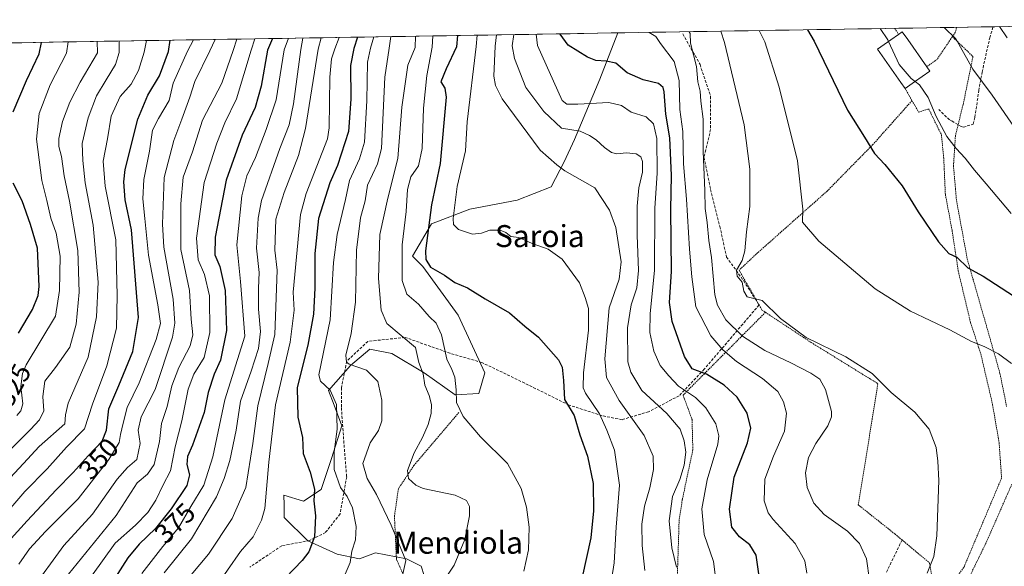
# Model space of a CAD drawing. Units: metres. Extents: x 610226 to 613657, y 4768649 to 4771018.
# Drawn here: x 611811 to 612170, y 4770798 to 4770997 of the extents above; entities that cross this region are included whole.
import ezdxf
from ezdxf.enums import TextEntityAlignment as Align

# ---------------------------------------------------------------- set-up
doc = ezdxf.new("R2010")
doc.units = ezdxf.units.M
doc.header["$MEASUREMENT"] = 0
doc.linetypes.add('TRAZOS', pattern=[0.75, 0.5, -0.25])
doc.linetypes.add('TRAZOSX2', pattern=[1.5, 1, -0.5])
for name, color, linetype, lineweight in [('Alambrada', 19, 'TRAZOS', 0), ('Arbolado forestal CxS', 92, 'Continuous', 0), ('Curva de nivel maestra', 36, 'Continuous', 30), ('Curva de nivel normal', 36, 'Continuous', 0), ('Edificación', 1, 'Continuous', 13), ('Edificación Cxs', 1, 'Continuous', 13), ('Municipio CxS', 142, 'Continuous', 0), ('Prado CxS', 92, 'Continuous', 0), ('Rótulo de curva de nivel directora', 19, 'Continuous', 0), ('Senda', 19, 'TRAZOSX2', 0), ('Texto cartográfico', 19, 'Continuous', 0)]:
    doc.layers.add(name, color=color, linetype=linetype, lineweight=lineweight)
doc.styles.add('Arial', font='txt', dxfattribs={"height": 0.2})

# ---------------------------------------------------------------- blocks, each defined once
blk = doc.blocks.new('*U154')
at = {"layer": 'Prado CxS', "color": 92, "linetype": 'Continuous', "lineweight": 0}
blk.add_polyline3d([(611960.6, 4770788.28, 416.63), (611957.38, 4770798.47, 412.6), (611952.01, 4770801.16, 410.76), (611940.74, 4770803.3, 407.54), (611934.84, 4770801.16, 406.63), (611926.79, 4770802.77, 404.29), (611916.05, 4770807.6, 400.25), (611907.47, 4770816.18, 397.95), (611907.41, 4770820.73, 397.83), (611907.37, 4770824.21, 397.81), (611914.44, 4770822.09, 399.45), (611920.88, 4770826.38, 401.3), (611924.64, 4770837.65, 406.08), (611928.4, 4770849.45, 406.67), (611925.71, 4770856.97, 405.4), (611923.57, 4770862.33, 404.79), (611931.62, 4770871.46, 408.7), (611938.59, 4770877.36, 411.86), (611946.64, 4770875.75, 413.11), (611958.45, 4770868.77, 415.81), (611969.72, 4770860.72, 420.59), (611978.31, 4770861.26, 422.66), (611980.45, 4770868.77, 423.66), (611970.79, 4770889.7, 421.99), (611957.91, 4770907.41, 424.09), (611954.16, 4770911.17, 423.58), (611961.13, 4770922.97, 427.44), (611975.09, 4770928.34, 431.18), (611992.26, 4770931.56, 430.73), (612004.6, 4770936.39, 432.85), (612009.43, 4770945.51, 435.3), (612013.19, 4770953.56, 437.92), (612022.31, 4770975.57, 446.68), (612028.87, 4770992.4, 451.97), (612321.35, 4770997.19, 538.19)], dxfattribs=at)
blk = doc.blocks.new('*U241')
at = {"layer": 'Curva de nivel maestra', "color": 36, "linetype": 'Continuous', "lineweight": 30}
blk.add_polyline3d([(612097.96, 4770993.53, 475), (612100.36, 4770989.44, 475), (612112.5, 4770964.3, 475), (612118.75, 4770954.44, 475), (612122.33, 4770948.56, 475), (612126.08, 4770944.5, 475), (612132.37, 4770936.74, 475), (612138.21, 4770927.27, 475), (612145.68, 4770916.4, 475), (612149.47, 4770912.14, 475), (612152.3, 4770910.82, 475), (612156.28, 4770906.96, 475), (612161.88, 4770903.96, 475), (612173, 4770896.82, 475)], dxfattribs=at)

msp = doc.modelspace()

# ---------------------------------------------------------------- linework, layer by layer
at = {"layer": 'Alambrada', "color": 19, "linetype": 'TRAZOS', "lineweight": 0}
for points in [[(612129.79, 4770994.05, 481.17), (612131.07, 4770991.84, 481.21)], [(612152.2, 4770994.42, 486.44), (612152.2, 4770994.41, 486.44), (612151.75, 4770992.57, 485.85), (612150.71, 4770991.03, 485.21)], [(612150.71, 4770991.03, 485.21), (612150.19, 4770990.25, 484.91), (612149.71, 4770989.54, 484.63), (612145.11, 4770982.73, 482.7), (612141.39, 4770980.11, 481.56)], [(612150.71, 4770991.03, 485.21), (612151.49, 4770990.27, 485.29), (612158.19, 4770983.77, 485.62), (612154.62, 4770966.32, 482.49), (612151.82, 4770955.05, 480.61), (612151.1, 4770944.08, 478.9), (612152.19, 4770931.44, 477.68), (612156.14, 4770910.09, 475.27), (612168.03, 4770868.57, 468.98), (612170.43, 4770856.49, 467.91)], [(612133.46, 4770972.17, 479.41), (612135.99, 4770967.76, 479.43)], [(612135.99, 4770967.76, 479.43), (612121.75, 4770951.76, 475.13), (612105.07, 4770934.81, 471.5), (612079.82, 4770912.41, 466.42), (612073.07, 4770906.08, 464.93), (612077.17, 4770898.97, 465.13), (612080.33, 4770893.44, 464.53), (612081.38, 4770891.6, 464.29), (612082.65, 4770890.76, 464.39)], [(612135.99, 4770967.76, 479.43), (612138.42, 4770963.52, 479.39), (612142.03, 4770964.81, 479.8), (612146.71, 4770955.37, 479.73), (612147.55, 4770946.88, 478.93), (612148.14, 4770933.68, 477.28), (612150.59, 4770920.57, 476.1), (612151.75, 4770912.94, 475.18), (612152.82, 4770905.84, 474.3), (612157.3, 4770887.05, 470.93), (612161.03, 4770875.69, 469.38), (612165.35, 4770857.13, 467.32), (612167.71, 4770843.29, 467.36), (612168.62, 4770830.49, 467.22), (612154.98, 4770798.25, 466.69), (612154.81, 4770798, 466.68), (612145.11, 4770784.33, 466.94), (612144.94, 4770784.01, 466.95)], [(612082.65, 4770890.76, 464.39), (612052.67, 4770860.65, 444.1), (612055.94, 4770851.76, 442.5), (612056.23, 4770840.81, 440.94), (612052.39, 4770822.64, 441.51), (612051.23, 4770815.21, 441.65), (612050.62, 4770795.68, 439.73), (612048.26, 4770781.36, 438.85), (612044.71, 4770762.65, 439.81)], [(612082.65, 4770890.76, 464.39), (612099.35, 4770879.76, 464.68), (612123.58, 4770864.8, 464.55), (612116.46, 4770820.72, 463.24), (612129.74, 4770810.17, 462.69), (612132.39, 4770807.97, 462.78), (612142.35, 4770799.68, 464.81), (612144.94, 4770784.01, 466.95)], [(611971.05, 4770854.29, 419.71), (611954.71, 4770835.1, 415.33), (611949.03, 4770826.58, 413.56), (611947.61, 4770816.63, 411.05), (611948.32, 4770801.01, 408.82), (611956.14, 4770783.25, 416.06), (611961.75, 4770778.39, 418.22), (611950.58, 4770772.01, 422.56), (611948.35, 4770767.05, 424.74), (611945.46, 4770755.13, 430.39), (611945.67, 4770743.52, 434.81), (611945.98, 4770727.69, 437.28), (611948.82, 4770721.36, 436.84), (611954.39, 4770712.49, 436.48), (611970.35, 4770713.53, 432.59)], [(612172.35, 4770828.25, 467.68), (612162.91, 4770806.81, 467.67), (612155.01, 4770790.67, 467.68), (612148.23, 4770776.81, 469.01), (612138.27, 4770755.76, 471.21), (612137.3, 4770752.48, 471.87), (612138.9, 4770747.05, 474.18), (612148.3, 4770739.84, 480.39), (612156.56, 4770732.27, 485.53), (612159.82, 4770729.29, 487.78), (612175.39, 4770703.53, 499.87)]]:
    msp.add_polyline3d(points, dxfattribs=at)
at = {"layer": 'Arbolado forestal CxS', "color": 92, "linetype": 'Continuous', "lineweight": 0}
for points in [[(611683.84, 4770986.74, 307.11), (612028.87, 4770992.4, 451.97), (612022.31, 4770975.57, 446.68), (612013.19, 4770953.56, 437.92), (612009.43, 4770945.51, 435.3), (612004.6, 4770936.39, 432.85), (611992.26, 4770931.56, 430.73), (611975.09, 4770928.34, 431.18), (611961.13, 4770922.97, 427.44), (611954.16, 4770911.17, 423.58), (611957.91, 4770907.41, 424.09), (611970.79, 4770889.7, 421.99), (611980.45, 4770868.77, 423.66), (611978.31, 4770861.26, 422.66), (611969.72, 4770860.72, 420.59), (611958.45, 4770868.77, 415.81), (611946.64, 4770875.75, 413.11), (611938.59, 4770877.36, 411.86), (611931.62, 4770871.46, 408.7), (611923.57, 4770862.33, 404.79), (611925.71, 4770856.97, 405.4), (611928.4, 4770849.45, 406.67), (611924.64, 4770837.65, 406.08), (611920.88, 4770826.38, 401.3), (611914.44, 4770822.09, 399.45), (611907.37, 4770824.21, 397.81), (611907.41, 4770820.73, 397.83), (611907.47, 4770816.18, 397.95), (611916.05, 4770807.6, 400.25), (611926.79, 4770802.77, 404.29), (611934.84, 4770801.16, 406.63), (611940.74, 4770803.3, 407.54), (611952.01, 4770801.16, 410.76), (611957.38, 4770798.47, 412.6), (611960.6, 4770788.28, 416.63)], [(612028.87, 4770992.4, 451.97), (611683.84, 4770986.74, 307.11)], [(612028.87, 4770992.4, 451.97), (612022.31, 4770975.57, 446.68), (612013.19, 4770953.56, 437.92), (612009.43, 4770945.51, 435.3), (612004.6, 4770936.39, 432.85), (611992.26, 4770931.56, 430.73), (611975.09, 4770928.34, 431.18), (611961.13, 4770922.97, 427.44), (611954.16, 4770911.17, 423.58), (611957.91, 4770907.41, 424.09), (611970.79, 4770889.7, 421.99), (611980.45, 4770868.77, 423.66), (611978.31, 4770861.26, 422.66), (611969.72, 4770860.72, 420.59), (611958.45, 4770868.77, 415.81), (611946.64, 4770875.75, 413.11), (611938.59, 4770877.36, 411.86), (611931.62, 4770871.46, 408.7), (611923.57, 4770862.33, 404.79), (611925.71, 4770856.97, 405.4), (611928.4, 4770849.45, 406.67), (611924.64, 4770837.65, 406.08), (611920.88, 4770826.38, 401.3), (611914.44, 4770822.09, 399.45), (611907.37, 4770824.21, 397.81), (611907.41, 4770820.73, 397.83), (611907.47, 4770816.18, 397.95), (611916.05, 4770807.6, 400.25), (611926.79, 4770802.77, 404.29), (611934.84, 4770801.16, 406.63), (611940.74, 4770803.3, 407.54), (611952.01, 4770801.16, 410.76), (611957.38, 4770798.47, 412.6), (611960.6, 4770788.28, 416.63)]]:
    msp.add_polyline3d(points, dxfattribs=at)
at = {"layer": 'Curva de nivel maestra', "color": 36, "linetype": 'Continuous', "lineweight": 30}
for points in [[(611808.14, 4770808.54, 350), (611813.85, 4770814.92, 350), (611824.45, 4770826.21, 350), (611830.71, 4770832.53, 350), (611836.14, 4770838.59, 350), (611841.18, 4770843.84, 350), (611842.74, 4770847.96, 350), (611843.69, 4770855.68, 350), (611847.28, 4770864.12, 350), (611852.37, 4770876.52, 350), (611854.47, 4770888.9, 350), (611851.87, 4770920.74, 350), (611849.57, 4770931.73, 350), (611849.07, 4770938.17, 350), (611849.64, 4770942.73, 350), (611854.14, 4770960.98, 350), (611857.85, 4770969.73, 350), (611862.12, 4770976.72, 350), (611865.38, 4770985.58, 350), (611866.01, 4770989.73, 350)], [(611903.19, 4770990.34, 375), (611901.41, 4770986.17, 375), (611899.04, 4770972.96, 375), (611896.93, 4770965.21, 375), (611892.14, 4770955.16, 375), (611886.34, 4770938.81, 375), (611882.33, 4770918.15, 375), (611882.21, 4770911.64, 375), (611884.08, 4770907.4, 375), (611885.99, 4770898.67, 375), (611886.48, 4770884.16, 375), (611884.24, 4770873.41, 375), (611881.96, 4770868.26, 375), (611879.8, 4770861.54, 375), (611878.38, 4770854.35, 375), (611874.15, 4770842.44, 375), (611872.31, 4770838.36, 375), (611872.02, 4770835.39, 375), (611872.97, 4770831.66, 375), (611872.01, 4770827.78, 375), (611866.38, 4770819.28, 375), (611860.59, 4770812.17, 375), (611854.64, 4770806.44, 375), (611850.5, 4770801.42, 375), (611845.77, 4770794.07, 375)], [(611934.11, 4770990.84, 400), (611932.87, 4770986.69, 400), (611931.62, 4770980.48, 400), (611931.71, 4770968.35, 400), (611930.82, 4770956.49, 400), (611926.83, 4770944.2, 400), (611924.1, 4770937.89, 400), (611919.92, 4770924.85, 400), (611918.67, 4770912.19, 400), (611918.63, 4770899.59, 400), (611918.12, 4770890.04, 400), (611916.03, 4770878.78, 400), (611912.24, 4770863.43, 400), (611912.42, 4770852.6, 400), (611914.16, 4770845.19, 400), (611914.33, 4770839.36, 400), (611916.94, 4770832.64, 400), (611918.44, 4770826.46, 400), (611918.2, 4770822.23, 400), (611918.84, 4770816.75, 400), (611918.48, 4770809.08, 400), (611916.46, 4770803.63, 400), (611914.04, 4770800.45, 400), (611902.1, 4770788.13, 400)], [(611970.54, 4770991.44, 425), (611970.21, 4770987.3, 425), (611966.4, 4770979.28, 425), (611964.51, 4770974.62, 425), (611965.93, 4770972.34, 425), (611966.38, 4770969.07, 425), (611964.24, 4770944.93, 425), (611961.15, 4770929.84, 425), (611958.86, 4770913.08, 425), (611958.97, 4770910, 425), (611960.75, 4770907.22, 425), (611965.77, 4770904.32, 425), (611969.53, 4770901.58, 425), (611974.18, 4770899.65, 425), (611980.59, 4770895.64, 425), (611989.51, 4770890.54, 425), (611995.04, 4770885.73, 425), (612000.05, 4770881.75, 425), (612007.38, 4770873.53, 425), (612008.63, 4770870.85, 425), (612009.17, 4770865.98, 425), (612009.52, 4770859.01, 425), (612013.02, 4770853.27, 425), (612015.14, 4770846.2, 425), (612017.87, 4770838.5, 425), (612019.92, 4770828.48, 425), (612020.11, 4770818.6, 425), (612019.04, 4770808.78, 425), (612015.98, 4770794.42, 425)], [(612080.35, 4770794.75, 450), (612079.24, 4770802.42, 450), (612076.94, 4770806.14, 450), (612073.23, 4770809.08, 450), (612070.38, 4770812.57, 450), (612069.55, 4770819.13, 450), (612071.32, 4770830.85, 450), (612076.18, 4770843.33, 450), (612077.31, 4770848.63, 450), (612075.94, 4770854.13, 450), (612072.3, 4770859.93, 450), (612067.62, 4770864.26, 450), (612061.14, 4770868.28, 450), (612056.02, 4770870.2, 450), (612053.19, 4770874.68, 450), (612048.74, 4770887.44, 450), (612047.76, 4770894.33, 450), (612048.5, 4770905.64, 450), (612048.2, 4770928.18, 450), (612048.49, 4770940.54, 450), (612047.89, 4770954.26, 450), (612046.34, 4770962.8, 450), (612045.76, 4770970.95, 450), (612045.41, 4770972.52, 450), (612043.68, 4770973.94, 450), (612038.11, 4770975.27, 450), (612032.32, 4770977.87, 450), (612028.17, 4770981.37, 450), (612024.67, 4770982.15, 450), (612020.94, 4770982.36, 450), (612017.82, 4770983.53, 450), (612010.86, 4770987.97, 450), (612007.95, 4770991.92, 450), (612007.91, 4770992.05, 450)], [(611808.81, 4770963.66, 325), (611813.68, 4770975.04, 325), (611818.25, 4770984.81, 325), (611819.13, 4770988.96, 325)], [(611810.76, 4770883.16, 325), (611815.82, 4770891.76, 325), (611817.86, 4770896.83, 325), (611818.28, 4770900.16, 325), (611817.68, 4770914.07, 325), (611815.08, 4770922.74, 325), (611812.14, 4770931.36, 325), (611808.81, 4770937.72, 325)]]:
    msp.add_polyline3d(points, dxfattribs=at)
at = {"layer": 'Curva de nivel normal', "color": 36, "linetype": 'Continuous', "lineweight": 0}
for points in [[(612141.49, 4770795.9, 465), (612143.97, 4770801.91, 465), (612145.04, 4770809.41, 465), (612145.74, 4770829.58, 465), (612145.46, 4770836.61, 465), (612144.78, 4770841.62, 465), (612142.2, 4770848.27, 465), (612137.02, 4770854.42, 465), (612128.37, 4770861.58, 465), (612121.5, 4770868.57, 465), (612111.92, 4770874.52, 465), (612097.48, 4770881.63, 465), (612088.08, 4770888.46, 465), (612081.41, 4770895.12, 465), (612076.05, 4770896.34, 465), (612074.83, 4770898.4, 465), (612074.2, 4770901.71, 465), (612072.31, 4770903.91, 465), (612072.17, 4770906.13, 465), (612074.18, 4770909.67, 465), (612075.09, 4770913.07, 465), (612075.78, 4770920.07, 465), (612076.99, 4770929.26, 465), (612076.93, 4770942.81, 465), (612074.87, 4770958.91, 465), (612067.73, 4770988.9, 465), (612066.41, 4770993.01, 465)], [(612080.42, 4770993.24, 470), (612082.42, 4770989.14, 470), (612087.66, 4770972.62, 470), (612094.27, 4770945.9, 470), (612096.25, 4770928.3, 470), (612096.12, 4770923.55, 470), (612102.12, 4770916.65, 470), (612122.6, 4770899.28, 470), (612135.45, 4770891.15, 470), (612149.78, 4770884.43, 470), (612157.63, 4770880.14, 470), (612162.31, 4770878.33, 470), (612167.54, 4770875.69, 470), (612172.26, 4770872.16, 470)], [(612127.48, 4770989.32, 480), (612127.23, 4770989.88, 480), (612124.41, 4770993.96, 480)], [(612147.68, 4770994.34, 485), (612151.96, 4770990.28, 485), (612158.16, 4770979.21, 485), (612165.2, 4770969.8, 485), (612182.11, 4770945.34, 485)], [(612167.8, 4770994.67, 490), (612170.63, 4770990.59, 490)], [(611804.52, 4770827.2, 340), (611812.52, 4770835.76, 340), (611818.22, 4770842, 340), (611827.56, 4770850.24, 340), (611827.9, 4770853.53, 340), (611828.88, 4770857.69, 340), (611836.16, 4770874.4, 340), (611839.19, 4770889.07, 340), (611839.8, 4770901.74, 340), (611837.96, 4770922.52, 340), (611835.03, 4770937.84, 340), (611834.23, 4770945.94, 340), (611833.97, 4770952.22, 340), (611836.13, 4770961.52, 340), (611839.15, 4770969.51, 340), (611842.66, 4770975.38, 340), (611846.07, 4770980.86, 340), (611847.42, 4770985.29, 340), (611847.41, 4770989.42, 340)], [(611807.28, 4770818.81, 345), (611813.02, 4770825.54, 345), (611821.2, 4770833.89, 345), (611828.21, 4770841.75, 345), (611834.79, 4770848.41, 345), (611837.64, 4770857.32, 345), (611842.94, 4770871.35, 345), (611846.43, 4770885.04, 345), (611846.71, 4770896.87, 345), (611846.14, 4770917.15, 345), (611842.33, 4770936.67, 345), (611841.57, 4770945.68, 345), (611843.14, 4770953.91, 345), (611844.54, 4770962.06, 345), (611847.74, 4770969.32, 345), (611851.81, 4770973.71, 345), (611854.48, 4770978.66, 345), (611856.5, 4770985.44, 345), (611857.36, 4770989.59, 345)], [(611808.16, 4770772.14, 360), (611812.2, 4770783.43, 360), (611815.27, 4770789.44, 360), (611827.3, 4770805.95, 360), (611837.69, 4770817.39, 360), (611846.63, 4770830.06, 360), (611850.45, 4770834.38, 360), (611853.84, 4770837.24, 360), (611855.05, 4770843.07, 360), (611854.32, 4770847.9, 360), (611855.42, 4770852.73, 360), (611860.49, 4770862.74, 360), (611866.87, 4770881.74, 360), (611867.71, 4770886.77, 360), (611867.06, 4770895.51, 360), (611863.64, 4770914.44, 360), (611863.17, 4770922.82, 360), (611863.83, 4770939.83, 360), (611867.27, 4770953.25, 360), (611870.24, 4770961.06, 360), (611873.07, 4770969.06, 360), (611874.94, 4770974.75, 360), (611880.36, 4770985.83, 360), (611882.34, 4770990, 360)], [(611810.92, 4770799.22, 355), (611814.76, 4770804.72, 355), (611820.6, 4770811.08, 355), (611832.52, 4770822.97, 355), (611843.67, 4770837.26, 355), (611847.35, 4770843.43, 355), (611847.9, 4770846.36, 355), (611848.85, 4770850.41, 355), (611850.32, 4770856.18, 355), (611854.68, 4770865.14, 355), (611860.85, 4770880.92, 355), (611862.42, 4770886.75, 355), (611861.42, 4770893.43, 355), (611858.02, 4770911.56, 355), (611856.76, 4770924.94, 355), (611855.96, 4770932.06, 355), (611856.36, 4770939.06, 355), (611858.47, 4770949.39, 355), (611859.55, 4770957.06, 355), (611861.73, 4770961.31, 355), (611865.58, 4770967.78, 355), (611867.07, 4770974.06, 355), (611872.26, 4770985.7, 355), (611874.46, 4770989.87, 355)], [(611827.37, 4770793.53, 365), (611846.36, 4770816.91, 365), (611853.93, 4770828.75, 365), (611857.7, 4770831.94, 365), (611860.16, 4770835.47, 365), (611862.12, 4770843.8, 365), (611862.76, 4770850.28, 365), (611864.85, 4770856.5, 365), (611866.56, 4770863.99, 365), (611869.08, 4770870.75, 365), (611873.21, 4770878.55, 365), (611874.25, 4770882.57, 365), (611873.64, 4770888.26, 365), (611872.97, 4770898.75, 365), (611869.9, 4770913.6, 365), (611869.87, 4770930.21, 365), (611870.66, 4770939.97, 365), (611874.14, 4770949.11, 365), (611877.74, 4770960.66, 365), (611884.79, 4770974.16, 365), (611888.94, 4770985.97, 365), (611890.24, 4770990.13, 365)], [(611837.37, 4770794.78, 370), (611845.97, 4770806.78, 370), (611853.37, 4770813.4, 370), (611857.84, 4770817.91, 370), (611860.7, 4770822.39, 370), (611863.29, 4770827.75, 370), (611866.03, 4770833.08, 370), (611867.81, 4770841.78, 370), (611870.19, 4770851.29, 370), (611872.48, 4770862.78, 370), (611874.61, 4770868.32, 370), (611878.31, 4770874.36, 370), (611880.38, 4770883.48, 370), (611880.24, 4770896.82, 370), (611878.47, 4770904.52, 370), (611876.16, 4770909.83, 370), (611875.55, 4770917.74, 370), (611878.34, 4770937.98, 370), (611882.91, 4770952.28, 370), (611885.83, 4770959.69, 370), (611890.11, 4770968.42, 370), (611895.46, 4770986.08, 370), (611896.83, 4770990.23, 370)], [(611855.64, 4770795.77, 380), (611863.25, 4770805.53, 380), (611869.03, 4770812.41, 380), (611873.44, 4770820.08, 380), (611878.19, 4770827.95, 380), (611881.48, 4770838.21, 380), (611885.84, 4770858.94, 380), (611893.12, 4770882.07, 380), (611891.53, 4770902.03, 380), (611890.26, 4770915.28, 380), (611892.07, 4770933.17, 380), (611893.88, 4770940.46, 380), (611897, 4770947.06, 380), (611900.94, 4770957.21, 380), (611904.57, 4770968.09, 380), (611907.44, 4770986.27, 380), (611909.01, 4770990.43, 380)], [(611914.24, 4770990.52, 385), (611913.54, 4770986.37, 385), (611910.9, 4770966.54, 385), (611909.22, 4770958.94, 385), (611905.9, 4770950.29, 385), (611899.18, 4770931.47, 385), (611897.99, 4770925.02, 385), (611897.36, 4770914.08, 385), (611898.38, 4770905.27, 385), (611898.14, 4770899.53, 385), (611898.09, 4770891.92, 385), (611898.8, 4770883.8, 385), (611898.06, 4770877.59, 385), (611895.41, 4770869.4, 385), (611891.59, 4770858.46, 385), (611889.98, 4770847.88, 385), (611887.74, 4770836.89, 385), (611885.56, 4770830.35, 385), (611882.84, 4770823.61, 385), (611873.78, 4770808.32, 385), (611863.73, 4770796.01, 385)], [(611870.5, 4770791.56, 390), (611879.92, 4770802.84, 390), (611888.57, 4770815.78, 390), (611893.46, 4770827.08, 390), (611896, 4770843.08, 390), (611897.9, 4770856.74, 390), (611901.67, 4770872.14, 390), (611904.06, 4770882.7, 390), (611904.86, 4770906.07, 390), (611904.02, 4770913.4, 390), (611904.47, 4770924.62, 390), (611907.51, 4770934.37, 390), (611912.73, 4770947.85, 390), (611915.27, 4770957.58, 390), (611919.84, 4770986.48, 390), (611920.88, 4770990.63, 390)], [(611882.05, 4770790.18, 395), (611891.56, 4770803.76, 395), (611896.13, 4770809.11, 395), (611899.26, 4770815.18, 395), (611900.43, 4770819.37, 395), (611901.92, 4770836.21, 395), (611904.32, 4770857.15, 395), (611909.66, 4770879.9, 395), (611911.11, 4770891.53, 395), (611910.68, 4770898.07, 395), (611913.43, 4770926.4, 395), (611915.52, 4770934.04, 395), (611923.24, 4770953.85, 395), (611923.82, 4770957.9, 395), (611924.09, 4770976.26, 395), (611924.65, 4770983.01, 395), (611925.89, 4770986.57, 395), (611927.5, 4770990.74, 395)], [(611929.67, 4770795.51, 405), (611931.48, 4770799.76, 405), (611932.1, 4770803.84, 405), (611933.47, 4770808.04, 405), (611933.66, 4770812.81, 405), (611932.36, 4770819.68, 405), (611930.36, 4770823.81, 405), (611927.97, 4770827.07, 405), (611925.72, 4770833.65, 405), (611925.69, 4770840.03, 405), (611926.72, 4770848.32, 405), (611926.52, 4770857.19, 405), (611924.25, 4770862.48, 405), (611920.66, 4770865.68, 405), (611920.1, 4770868.01, 405), (611924.18, 4770888, 405), (611925.45, 4770908.9, 405), (611926.8, 4770919.07, 405), (611929.73, 4770931.74, 405), (611931.2, 4770938.75, 405), (611934.89, 4770946.56, 405), (611936.7, 4770952.71, 405), (611937.54, 4770967.72, 405), (611937.77, 4770981.76, 405), (611938.87, 4770986.79, 405), (611940.07, 4770990.94, 405)], [(611950.52, 4770795.08, 410), (611951.72, 4770800.5, 410), (611946.38, 4770813.37, 410), (611941.07, 4770824.52, 410), (611937.63, 4770830.31, 410), (611936.13, 4770835.79, 410), (611938.72, 4770843.26, 410), (611941.77, 4770847.75, 410), (611942.98, 4770851.27, 410), (611942.98, 4770858.83, 410), (611941.55, 4770865.58, 410), (611937.38, 4770869.74, 410), (611931.16, 4770871.95, 410), (611930.13, 4770872.67, 410), (611929.94, 4770875.2, 410), (611931.89, 4770883.04, 410), (611933.38, 4770894.46, 410), (611933.76, 4770913.32, 410), (611935.27, 4770925.19, 410), (611936.94, 4770931.32, 410), (611937.79, 4770936.96, 410), (611941.44, 4770944.73, 410), (611942.84, 4770950.34, 410), (611944.15, 4770976.33, 410), (611945.65, 4770986.9, 410), (611946.33, 4770991.04, 410)], [(611955.28, 4770991.19, 415), (611955.16, 4770987.05, 415), (611952.46, 4770980.68, 415), (611950.35, 4770965.39, 415), (611948.86, 4770946.73, 415), (611945.21, 4770932.31, 415), (611942.33, 4770919.07, 415), (611941.83, 4770903.07, 415), (611942.73, 4770891.55, 415), (611944.81, 4770886.64, 415), (611955.26, 4770877.96, 415), (611956.47, 4770872.54, 415), (611958.07, 4770868.4, 415), (611958.67, 4770864.22, 415), (611960.19, 4770860.53, 415), (611961.04, 4770857.24, 415), (611960.96, 4770853.94, 415), (611959.93, 4770849.94, 415), (611957.84, 4770845.21, 415), (611954.8, 4770839.61, 415), (611952.3, 4770833.22, 415), (611952.68, 4770830.3, 415), (611955.38, 4770827.86, 415), (611958.11, 4770826.64, 415), (611969.72, 4770824.23, 415), (611973.89, 4770822.3, 415), (611974.98, 4770820.13, 415), (611974.95, 4770816.75, 415), (611973.18, 4770808.08, 415), (611969.32, 4770798.76, 415), (611965.08, 4770792.42, 415)], [(611961.61, 4770991.3, 420), (611961.39, 4770987.16, 420), (611959.41, 4770976.93, 420), (611958.16, 4770965.01, 420), (611957.74, 4770950.34, 420), (611956.36, 4770944.05, 420), (611953.55, 4770940.06, 420), (611952.35, 4770935.4, 420), (611951.89, 4770927.38, 420), (611950.39, 4770915.32, 420), (611950.47, 4770902.28, 420), (611952.08, 4770897.32, 420), (611956.3, 4770893.71, 420), (611960.24, 4770889.2, 420), (611962.84, 4770886.78, 420), (611964.69, 4770882.56, 420), (611966.71, 4770873.74, 420), (611968.46, 4770870.01, 420), (611969.59, 4770867.2, 420), (611970.09, 4770862.51, 420), (611970.22, 4770857.99, 420), (611972.64, 4770852.9, 420), (611978.97, 4770845.53, 420), (611988.7, 4770835.74, 420), (611993.68, 4770826.69, 420), (611995.63, 4770819.88, 420), (611996.6, 4770812.61, 420), (611996.39, 4770804.42, 420), (611994.71, 4770796.59, 420)], [(611977.76, 4770991.56, 430), (611977.33, 4770987.42, 430), (611974.04, 4770960.06, 430), (611973.49, 4770949.51, 430), (611970.41, 4770936.58, 430), (611968.92, 4770924.93, 430), (611969.15, 4770922.71, 430), (611970.89, 4770920.86, 430), (611976.04, 4770919.22, 430), (611979.32, 4770919.5, 430), (611982.34, 4770920.63, 430), (611986.09, 4770920.6, 430), (611988.11, 4770919.8, 430), (611990, 4770918.36, 430), (611992.9, 4770917.92, 430), (611997.74, 4770915.77, 430), (612003.52, 4770913.79, 430), (612008.71, 4770910.06, 430), (612014.98, 4770901.46, 430), (612016.99, 4770896.17, 430), (612018.19, 4770892.1, 430), (612018.2, 4770884.24, 430), (612016.39, 4770868.77, 430), (612016.35, 4770863.26, 430), (612017.2, 4770861.3, 430), (612022.25, 4770853.88, 430), (612024.9, 4770847.9, 430), (612027.67, 4770840.63, 430), (612029.48, 4770827.87, 430), (612028.27, 4770812.66, 430), (612027.58, 4770799.67, 430), (612025.54, 4770786.49, 430)], [(612038.77, 4770796.9, 435), (612037.82, 4770805.92, 435), (612037.67, 4770813.75, 435), (612038.64, 4770820.2, 435), (612040.61, 4770826.91, 435), (612041.92, 4770833.54, 435), (612041.73, 4770838.46, 435), (612038.52, 4770845.91, 435), (612029.38, 4770858.72, 435), (612024.84, 4770867.04, 435), (612024.24, 4770873.9, 435), (612025.8, 4770892.44, 435), (612029.35, 4770902.77, 435), (612030.18, 4770909.1, 435), (612028.16, 4770921.67, 435), (612025.89, 4770927.88, 435), (612020.56, 4770936.06, 435), (612009.64, 4770942.17, 435), (612006.75, 4770944.45, 435), (612000.69, 4770949.72, 435), (611986.84, 4770968.41, 435), (611984.41, 4770973.25, 435), (611983.76, 4770976.64, 435), (611984.28, 4770987.53, 435), (611984.8, 4770991.68, 435)], [(611991.07, 4770991.78, 440), (611990.49, 4770987.63, 440), (611991.36, 4770983.14, 440), (611995.47, 4770972.56, 440), (612001.96, 4770963.75, 440), (612008.36, 4770957.69, 440), (612015.15, 4770956.62, 440), (612018.64, 4770955.06, 440), (612021.07, 4770953.55, 440), (612024.11, 4770950.67, 440), (612026.58, 4770948.94, 440), (612028.6, 4770948.46, 440), (612032.06, 4770948.81, 440), (612035.59, 4770948.38, 440), (612037.26, 4770947.37, 440), (612037.93, 4770945.62, 440), (612037.95, 4770941.73, 440), (612036.52, 4770936.06, 440), (612035.9, 4770929.34, 440), (612035.9, 4770918.85, 440), (612036.45, 4770906.02, 440), (612035.79, 4770899.67, 440), (612033.8, 4770893.5, 440), (612032.39, 4770885.17, 440), (612032.57, 4770872.78, 440), (612033.61, 4770868.96, 440), (612037.7, 4770862.3, 440), (612046.8, 4770853.97, 440), (612051.55, 4770848.3, 440), (612053.1, 4770844.06, 440), (612053.67, 4770839.86, 440), (612053.09, 4770835.17, 440), (612051.54, 4770829.94, 440), (612048.83, 4770823.75, 440), (612047.57, 4770814.88, 440), (612048.52, 4770805.07, 440), (612050.33, 4770798.09, 440)], [(611999.24, 4770991.91, 445), (611999.68, 4770987.78, 445), (612008.67, 4770967.86, 445), (612010.41, 4770966.48, 445), (612014.41, 4770966.51, 445), (612025.7, 4770967.04, 445), (612030.23, 4770965.99, 445), (612033.83, 4770963.57, 445), (612039.27, 4770961.87, 445), (612041.92, 4770959.36, 445), (612043.12, 4770953.97, 445), (612043.24, 4770941.38, 445), (612042.35, 4770928.66, 445), (612042.27, 4770906.09, 445), (612040.73, 4770890.24, 445), (612040.62, 4770883.45, 445), (612042, 4770876.59, 445), (612044.27, 4770871.41, 445), (612047.43, 4770867.65, 445), (612051, 4770863.89, 445), (612057.15, 4770859.75, 445), (612060.99, 4770856.08, 445), (612064.58, 4770850.26, 445), (612065.63, 4770845.87, 445), (612065.28, 4770842.82, 445), (612061.49, 4770829.87, 445), (612059.46, 4770819.24, 445), (612060.35, 4770809.92, 445), (612063.74, 4770800.08, 445), (612065.11, 4770789.76, 445)], [(612097.66, 4770795.86, 455), (612096.95, 4770800.38, 455), (612093.51, 4770806.74, 455), (612085.45, 4770815.35, 455), (612083.69, 4770817.78, 455), (612082.16, 4770822.22, 455), (612082.48, 4770830.03, 455), (612085.54, 4770838.41, 455), (612089.59, 4770847.48, 455), (612090.28, 4770854.03, 455), (612089.26, 4770858.15, 455), (612087.16, 4770862, 455), (612081.53, 4770866.71, 455), (612072.15, 4770872.83, 455), (612067.1, 4770877.14, 455), (612062.83, 4770882.23, 455), (612057.37, 4770892.7, 455), (612055.85, 4770903.63, 455), (612055.06, 4770913.76, 455), (612053.95, 4770931.89, 455), (612052.85, 4770944.72, 455), (612052.53, 4770956.59, 455), (612051.53, 4770964.51, 455), (612051.22, 4770975.02, 455), (612049.43, 4770982.04, 455), (612044.46, 4770988.52, 455), (612042.78, 4770991.05, 455), (612040.29, 4770992.58, 455)], [(612120.52, 4770793.3, 460), (612119.43, 4770801.16, 460), (612116.87, 4770806.68, 460), (612112.55, 4770811.2, 460), (612104.01, 4770817.24, 460), (612100.32, 4770821.32, 460), (612097.83, 4770827.08, 460), (612097.19, 4770832.34, 460), (612098.37, 4770837.96, 460), (612101.02, 4770843.1, 460), (612105.34, 4770849.49, 460), (612106.73, 4770852.76, 460), (612106.68, 4770854.74, 460), (612104.48, 4770862.73, 460), (612102.4, 4770866.45, 460), (612099.16, 4770868.67, 460), (612091.88, 4770872.4, 460), (612082.4, 4770876.84, 460), (612074.36, 4770882.03, 460), (612068.28, 4770888, 460), (612065.23, 4770893.4, 460), (612064.2, 4770897.16, 460), (612062.96, 4770910.67, 460), (612062.1, 4770916.91, 460), (612061.46, 4770923.48, 460), (612060.75, 4770928.53, 460), (612060.64, 4770935.08, 460), (612059.95, 4770949.21, 460), (612060.01, 4770961.06, 460), (612059.16, 4770967.58, 460), (612058.85, 4770971.15, 460), (612058, 4770974.64, 460), (612057.56, 4770980.16, 460), (612055.32, 4770988.7, 460), (612055.23, 4770992.22, 460), (612054.86, 4770992.82, 460)], [(612137.1, 4770974.71, 480), (612135.68, 4770975.81, 480), (612131.27, 4770980.85, 480), (612127.48, 4770989.32, 480)], [(611795.76, 4770828.7, 335), (611815.07, 4770848.13, 335), (611818.39, 4770851.69, 335), (611820, 4770854.93, 335), (611819.57, 4770860.12, 335), (611820.34, 4770865.74, 335), (611824.24, 4770870.74, 335), (611829.4, 4770878.04, 335), (611831.78, 4770886.44, 335), (611832.84, 4770898.07, 335), (611832.34, 4770913.24, 335), (611829.37, 4770931.22, 335), (611827.41, 4770940.38, 335), (611826.37, 4770947.42, 335), (611825.45, 4770951.04, 335), (611825.44, 4770954.02, 335), (611826.82, 4770960.12, 335), (611829.41, 4770967.22, 335), (611833.22, 4770974.43, 335), (611839.46, 4770985.16, 335), (611839.34, 4770989.29, 335)], [(611828.83, 4770989.12, 330), (611828.17, 4770984.97, 330), (611822.32, 4770973.56, 330), (611818.22, 4770963.06, 330), (611817.27, 4770953.73, 330), (611819.21, 4770938.73, 330), (611821.05, 4770931.46, 330), (611822.58, 4770925, 330), (611824.5, 4770919.5, 330), (611825.9, 4770911.16, 330), (611825.73, 4770898.69, 330), (611824.23, 4770889.36, 330), (611813.56, 4770871.71, 330), (611812.25, 4770868.55, 330), (611811.65, 4770863.82, 330), (611812.28, 4770857.52, 330), (611811.65, 4770854.94, 330), (611810.15, 4770853.28, 330)], [(612172.14, 4770926.71, 480), (612163.02, 4770937.53, 480), (612158.8, 4770942.42, 480), (612155.32, 4770946.89, 480), (612152.07, 4770950.29, 480), (612148.71, 4770954.73, 480), (612144.78, 4770961.94, 480), (612141.83, 4770968.91, 480), (612138.69, 4770973.48, 480), (612137.1, 4770974.71, 480)]]:
    msp.add_polyline3d(points, dxfattribs=at)
at = {"layer": 'Edificación', "color": 1, "linetype": 'Continuous', "lineweight": 13}
msp.add_polyline3d([(612136.89, 4770974.57, 479.93), (612133.46, 4770972.17, 479.41), (612131.9, 4770974.4, 479.41), (612123.42, 4770986.49, 479.1), (612128.29, 4770989.89, 480.3), (612131.07, 4770991.84, 481.21), (612132.48, 4770992.83, 481.61), (612134.47, 4770989.99, 481.5), (612141.39, 4770980.11, 481.56), (612142.51, 4770978.5, 481.64), (612136.89, 4770974.57, 479.93)], dxfattribs=at)
at = {"layer": 'Edificación Cxs', "color": 1, "linetype": 'Continuous', "lineweight": 13}
msp.add_polyline3d([(612136.89, 4770974.57, 479.93), (612133.46, 4770972.17, 479.41), (612131.9, 4770974.4, 479.41), (612123.42, 4770986.49, 479.1), (612128.29, 4770989.89, 480.3), (612131.07, 4770991.84, 481.21), (612132.48, 4770992.83, 481.61), (612134.47, 4770989.99, 481.5), (612141.39, 4770980.11, 481.56), (612142.51, 4770978.5, 481.64), (612136.89, 4770974.57, 479.93)], close=True, dxfattribs=at)
at = {"layer": 'Municipio CxS', "color": 142, "linetype": 'Continuous', "lineweight": 0}
msp.add_polyline3d([(611806.95, 4770988.76, 318.35), (611811.94, 4770988.84, 321.47), (611816.93, 4770988.92, 324.28), (611821.92, 4770989.01, 326.82), (611826.91, 4770989.09, 329.19), (611831.9, 4770989.17, 331.44), (611836.89, 4770989.25, 333.91), (611841.88, 4770989.33, 336.11), (611846.86, 4770989.41, 339.64), (611851.85, 4770989.5, 342.47), (611856.84, 4770989.58, 344.5), (611861.83, 4770989.66, 347.44), (611866.82, 4770989.74, 350.39), (611871.81, 4770989.82, 353.31), (611876.8, 4770989.91, 356.7), (611881.79, 4770989.99, 359.28), (611886.78, 4770990.07, 362.07), (611891.77, 4770990.15, 365.28), (611896.76, 4770990.23, 369.53), (611901.75, 4770990.31, 374.27), (611906.74, 4770990.4, 378.24), (611911.73, 4770990.48, 381.45), (611916.72, 4770990.56, 386.47), (611921.7, 4770990.64, 391.97), (611926.69, 4770990.72, 396.19), (611931.68, 4770990.8, 398.45), (611936.67, 4770990.89, 401.39), (611941.66, 4770990.97, 405.54), (611946.65, 4770991.05, 410.46), (611951.64, 4770991.13, 413.17), (611956.63, 4770991.21, 415.61), (611961.62, 4770991.3, 419.6), (611966.61, 4770991.38, 422.44), (611971.6, 4770991.46, 425.18), (611976.59, 4770991.54, 428.58), (611981.58, 4770991.62, 432.38), (611986.57, 4770991.7, 436.4), (611991.56, 4770991.79, 440.37), (611996.54, 4770991.87, 443.87), (612001.53, 4770991.95, 446.57), (612006.52, 4770992.03, 449.37), (612011.51, 4770992.11, 451.34), (612016.5, 4770992.19, 453.11), (612021.49, 4770992.28, 453.54), (612026.48, 4770992.36, 453.92), (612031.47, 4770992.44, 453.13), (612036.46, 4770992.52, 454.19), (612041.45, 4770992.6, 455.16), (612046.44, 4770992.69, 456.7), (612051.43, 4770992.77, 458.2), (612056.42, 4770992.85, 460.4), (612061.41, 4770992.93, 463.03), (612066.4, 4770993.01, 465), (612071.39, 4770993.09, 466.64), (612076.37, 4770993.18, 468.39), (612081.36, 4770993.26, 469.89), (612086.35, 4770993.34, 471.43), (612091.34, 4770993.42, 473.04), (612096.33, 4770993.5, 474.38), (612101.32, 4770993.58, 475.49), (612106.31, 4770993.67, 476.62), (612111.3, 4770993.75, 477.65), (612116.29, 4770993.83, 478.69), (612121.28, 4770993.91, 479.63), (612126.27, 4770993.99, 480.25), (612131.26, 4770994.08, 481.57), (612136.25, 4770994.16, 482.48), (612141.24, 4770994.24, 483.53), (612146.23, 4770994.32, 484.51), (612151.21, 4770994.4, 486.12), (612156.2, 4770994.48, 487.77), (612161.19, 4770994.57, 489.05), (612166.18, 4770994.65, 489.45), (612171.17, 4770994.73, 490.99)], dxfattribs=at)
at = {"layer": 'Prado CxS', "color": 92, "linetype": 'Continuous', "lineweight": 0}
for points in [[(612321.35, 4770997.19, 538.19), (612028.87, 4770992.4, 451.97)], [(612028.87, 4770992.4, 451.97), (612022.31, 4770975.57, 446.68), (612013.19, 4770953.56, 437.92), (612009.43, 4770945.51, 435.3), (612004.6, 4770936.39, 432.85), (611992.26, 4770931.56, 430.73), (611975.09, 4770928.34, 431.18), (611961.13, 4770922.97, 427.44), (611954.16, 4770911.17, 423.58), (611957.91, 4770907.41, 424.09), (611970.79, 4770889.7, 421.99), (611980.45, 4770868.77, 423.66), (611978.31, 4770861.26, 422.66), (611969.72, 4770860.72, 420.59), (611958.45, 4770868.77, 415.81), (611946.64, 4770875.75, 413.11), (611938.59, 4770877.36, 411.86), (611931.62, 4770871.46, 408.7), (611923.57, 4770862.33, 404.79), (611925.71, 4770856.97, 405.4), (611928.4, 4770849.45, 406.67), (611924.64, 4770837.65, 406.08), (611920.88, 4770826.38, 401.3), (611914.44, 4770822.09, 399.45), (611907.37, 4770824.21, 397.81), (611907.41, 4770820.73, 397.83), (611907.47, 4770816.18, 397.95), (611916.05, 4770807.6, 400.25), (611926.79, 4770802.77, 404.29), (611934.84, 4770801.16, 406.63), (611940.74, 4770803.3, 407.54), (611952.01, 4770801.16, 410.76), (611957.38, 4770798.47, 412.6), (611960.6, 4770788.28, 416.63)]]:
    msp.add_polyline3d(points, dxfattribs=at)
at = {"layer": 'Senda', "color": 19, "linetype": 'TRAZOSX2', "lineweight": 0}
for points in [[(612145.71, 4770964.57), (612149.55, 4770960.89), (612150.49, 4770960.35), (612153.91, 4770958.37), (612154.71, 4770958.09), (612158.23, 4770959.21), (612158.91, 4770961.69), (612160.31, 4770971.39), (612161.52, 4770978.16), (612164.31, 4770990.57), (612165.49, 4770994.64)], [(612052.62, 4770992), (612058.84, 4770980.88), (612062.7, 4770969.29), (612062.7, 4770957.22), (612060.29, 4770947.08), (612062.7, 4770935.49), (612066.08, 4770921.97), (612068.49, 4770910.86), (612074.76, 4770902.17), (612080.34, 4770893.44), (612074.38, 4770886.48), (612060.38, 4770870.06), (612051.21, 4770860.4), (612040.11, 4770854.61), (612030.46, 4770851.71), (612023.22, 4770853.16), (612011.16, 4770857.03), (611989.59, 4770867.65), (611979.45, 4770872.48), (611967.87, 4770875.86), (611951.46, 4770881.65), (611937.95, 4770880.2), (611930.22, 4770872.96), (611928.29, 4770863.3), (611928.29, 4770856.06), (611929.26, 4770842.54), (611930.22, 4770830.95), (611927.81, 4770817.43), (611922.5, 4770810.67), (611916.71, 4770807.77), (611906.58, 4770805.84), (611894.99, 4770798.12)], [(612132.4, 4770807.97), (612126.56, 4770795.95)]]:
    msp.add_lwpolyline(points, dxfattribs=at)

# ---------------------------------------------------------------- block references
at = {"layer": 'Curva de nivel maestra', "color": 36, "linetype": 'Continuous', "lineweight": 30}
msp.add_blockref('*U241', (0, 0), dxfattribs=at)
at = {"layer": 'Prado CxS', "color": 92, "linetype": 'Continuous', "lineweight": 0}
msp.add_blockref('*U154', (0, 0), dxfattribs=at)

# ---------------------------------------------------------------- texts
at = {"layer": 'Rótulo de curva de nivel directora', "color": 19, "linetype": 'Continuous', "lineweight": 0, "style": 'Arial'}
for s, rotation, p in [('325', 60.882, (611808.84, 4770864.23)), ('350', 48.1385, (611839.94, 4770837.54)), ('375', 43.921, (611867.69, 4770814.1))]:
    msp.add_text(s, height=7, rotation=rotation, dxfattribs=at).set_placement(p, align=Align.MIDDLE_CENTER)
at = {"layer": 'Texto cartográfico', "color": 19, "linetype": 'Continuous', "lineweight": 0, "style": 'Arial'}
for s, p in [('Saroia', (612000.52, 4770918.49)), ('Mendiola', (611970.81, 4770806.97))]:
    msp.add_text(s, height=8, dxfattribs=at).set_placement(p, align=Align.MIDDLE_CENTER)

doc.saveas('drawing.dxf')
